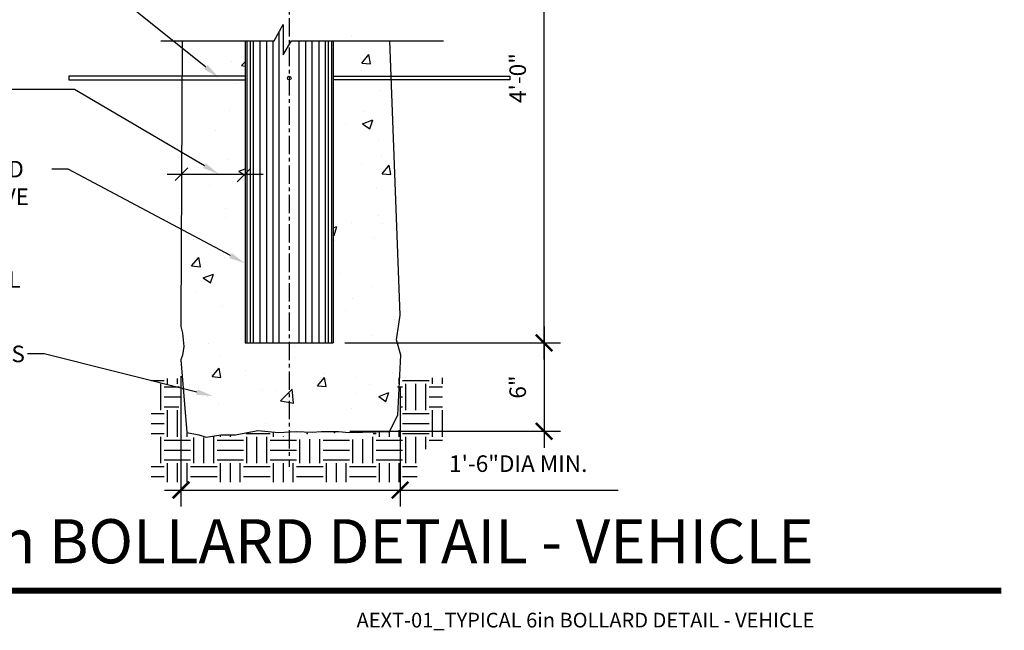
# Model space of a CAD drawing. Units: inches. Extents: x -4 to 204, y -4 to 186.
# Drawn here: x 33 to 100, y 3 to 44 of the extents above; entities that cross this region are included whole.
import ezdxf
from ezdxf import colors
from ezdxf.entities.mleader import LeaderData, LeaderLine
from ezdxf.enums import TextEntityAlignment as Align
from ezdxf.math import Vec2, Vec3

# ---------------------------------------------------------------- set-up
doc = ezdxf.new("R2010")
doc.units = ezdxf.units.IN
doc.header["$MEASUREMENT"] = 0
doc.linetypes.add('CENTER', pattern=[2, 1.25, -0.25, 0.25, -0.25])
doc.layers.get('0').update_dxf_attribs({"linetype": 'CONTINUOUS'})
doc.layers.get('Defpoints').update_dxf_attribs({"linetype": 'CONTINUOUS'})
for name, color, linetype in [('A-ANNO-DIMS', 1, 'CONTINUOUS'), ('A-ANNO-HTCH-PATT', 9, 'CONTINUOUS'), ('A-ANNO-MARK', 1, 'CENTER'), ('A-ANNO-NOTE', 30, 'CONTINUOUS'), ('A-ANNO-TITL', 2, 'CONTINUOUS'), ('C-CPO', 2, 'CONTINUOUS'), ('C-TOPO', 11, 'CONTINUOUS'), ('S-SLAB-CONC', 1, 'CONTINUOUS')]:
    doc.layers.add(name, color=color, linetype=linetype)
doc.styles.add('ARIAL', font='arial.ttf')
doc.styles.add('DPA', font='txt')
doc.styles.add('DPABold', font='txt')
doc.styles.get("Standard").update_dxf_attribs({"font": 'simplex.shx', "height": 1.125})
doc.dimstyles.get("Standard").update_dxf_attribs({"dimtxt": 1.125, "dimasz": 1.125, "dimexe": 1.125, "dimexo": 1.125, "dimgap": 1.125, "dimtad": 1, "dimdec": 0, "dimzin": 3, "dimdsep": 46, "dimlunit": 4, "dimtxsty": 'Standard', "dimblk": 'ARCHTICK', "dimcen": 1.125, "dimdle": 1.125, "dimclrd": 256, "dimclre": 256, "dimclrt": 256, "dimadec": 0, "dimazin": 0, "dimtfac": 1, "dimtdec": 0, "dimtofl": 0, "dimtmove": 0, "dimatfit": 3, "dimfxl": 1, "dimtolj": 1, "dimtzin": 0, "dimarcsym": 0})

# ---------------------------------------------------------------- blocks, each defined once
blk = doc.blocks.new('*X3')
for p, q in [((9.48, 181.25), (12.5, 181.25)), ((13.28, 180.47), (13.28, 181.66)), ((15.62, 180.47), (15.62, 181.66)), ((67.97, 180.47), (67.97, 181.85)), ((68.75, 181.25), (75, 181.25)), ((75.78, 180.47), (75.78, 181.85)), ((78.12, 180.47), (78.12, 181.85)), ((11.72, 174.22), (11.72, 180.47)), ((12.5, 179.69), (16.1, 179.69)), ((67.57, 179.69), (68.75, 179.69)), ((69.53, 174.22), (69.53, 180.47)), ((71.88, 174.22), (71.88, 180.47)), ((74.22, 174.22), (74.22, 180.47)), ((75, 179.69), (78.18, 179.69)), ((12.5, 177.34), (16.4, 177.34)), ((68.17, 177.34), (68.75, 177.34)), ((75, 177.34), (78.18, 177.34)), ((12.5, 175), (15.98, 175)), ((13.28, 167.97), (13.28, 174.22)), ((15.62, 167.97), (15.62, 174.22)), ((68.28, 175), (68.75, 175)), ((75, 175), (78.18, 175)), ((75.78, 167.97), (75.78, 174.22)), ((78.12, 167.97), (78.12, 174.22)), ((9.48, 173.44), (12.5, 173.44)), ((68.75, 173.44), (75, 173.44)), ((9.48, 171.09), (12.5, 171.09)), ((67.97, 167.97), (67.97, 169.53)), ((68.75, 171.09), (75, 171.09)), ((9.48, 168.75), (12.5, 168.75)), ((11.72, 161.72), (11.72, 167.97)), ((17.97, 167.97), (17.97, 168.85)), ((19.53, 161.72), (19.53, 167.8)), ((21.88, 161.72), (21.88, 167.8)), ((24.22, 161.72), (24.22, 167.97)), ((25.78, 167.97), (25.78, 168.36)), ((28.12, 167.97), (28.12, 168.47)), ((31.89, 168.75), (37.5, 168.75)), ((32.03, 161.72), (32.03, 167.97)), ((34.38, 161.72), (34.38, 167.97)), ((36.72, 161.72), (36.72, 167.97)), ((38.28, 167.97), (38.28, 169.03)), ((40.62, 167.97), (40.62, 168.03)), ((44.53, 161.72), (44.53, 167.32)), ((46.88, 161.72), (46.88, 167.38)), ((49.22, 161.72), (49.22, 167.38)), ((57.03, 161.72), (57.03, 167.33)), ((59.38, 161.72), (59.38, 167.41)), ((61.72, 161.72), (61.72, 167.97)), ((61.78, 168.75), (62.5, 168.75)), ((63.28, 167.97), (63.28, 168.93)), ((65.62, 167.97), (65.62, 169.21)), ((68.75, 168.75), (75, 168.75)), ((69.53, 161.72), (69.53, 167.97)), ((71.88, 161.72), (71.88, 167.97)), ((74.22, 165.07), (74.22, 167.97)), ((12.5, 167.19), (18.75, 167.19)), ((25, 167.19), (31.25, 167.19)), ((37.5, 167.19), (43.75, 167.19)), ((50, 167.19), (56.25, 167.19)), ((62.5, 167.19), (68.75, 167.19)), ((75, 167.19), (78.18, 167.19)), ((12.5, 164.84), (18.75, 164.84)), ((25, 164.84), (31.25, 164.84)), ((37.5, 164.84), (43.75, 164.84)), ((50, 164.84), (56.25, 164.84)), ((62.5, 164.84), (68.75, 164.84)), ((9.48, 160.94), (12.5, 160.94)), ((12.5, 162.5), (18.75, 162.5)), ((13.28, 157.27), (13.28, 161.72)), ((15.62, 157.27), (15.62, 161.72)), ((17.97, 157.27), (17.97, 161.72)), ((18.75, 160.94), (25, 160.94)), ((25, 162.5), (31.25, 162.5)), ((25.78, 157.27), (25.78, 161.72)), ((28.12, 157.27), (28.12, 161.72)), ((30.47, 157.27), (30.47, 161.72)), ((31.25, 160.94), (37.5, 160.94)), ((37.5, 162.5), (43.75, 162.5)), ((38.28, 157.27), (38.28, 161.72)), ((40.62, 157.27), (40.62, 161.72)), ((42.97, 157.27), (42.97, 161.72)), ((43.75, 160.94), (50, 160.94)), ((50, 162.5), (56.25, 162.5)), ((50.78, 157.27), (50.78, 161.72)), ((53.12, 157.27), (53.12, 161.72)), ((55.47, 157.27), (55.47, 161.72)), ((56.25, 160.94), (62.5, 160.94)), ((62.5, 162.5), (68.75, 162.5)), ((63.28, 157.27), (63.28, 161.72)), ((65.62, 157.27), (65.62, 161.72)), ((67.97, 157.27), (67.97, 161.72)), ((68.75, 160.94), (72.21, 160.94)), ((9.48, 158.59), (12.5, 158.59)), ((18.75, 158.59), (25, 158.59)), ((31.25, 158.59), (37.5, 158.59)), ((43.75, 158.59), (50, 158.59)), ((56.25, 158.59), (62.5, 158.59)), ((68.75, 158.59), (72.21, 158.59))]:
    blk.add_line(p, q)
blk = doc.blocks.new('U2SL', base_point=(25.5, 121.5))
blk.add_line((24, 120), (27, 123))
blk = doc.blocks.new('_ARCHTICK')
at = {"const_width": 0.15}
blk.add_lwpolyline([(-0.5, -0.5), (0.5, 0.5)], dxfattribs=at)
blk = doc.blocks.new('*D6')
at = {"layer": 'A-ANNO-DIMS', "lineweight": -2, "transparency": 16777216}
for p, q in [((68.639, 23.431), (68.639, 15.181)), ((55.081, 22.306), (69.764, 22.306)), ((55.426, 16.306), (69.764, 16.306))]:
    blk.add_line(p, q, dxfattribs=at)
at = {"layer": 'Defpoints', "color": 0, "transparency": 16777216}
for p in [(53.956, 22.306), (54.301, 16.306), (68.639, 16.306)]:
    blk.add_point(p, dxfattribs=at)
at = {"layer": 'A-ANNO-DIMS', "lineweight": -2, "transparency": 16777216, "xscale": 1.125, "yscale": 1.125, "zscale": 1.125}
for p, rotation in [((68.639, 22.306), 90), ((68.639, 16.306), 270)]:
    blk.add_blockref('_ARCHTICK', p, dxfattribs=dict(at, rotation=rotation))
at = {"layer": 'A-ANNO-DIMS', "transparency": 16777216, "insert": (66.845, 19.306), "char_height": 1.125, "attachment_point": 5, "rotation": 90}
blk.add_mtext('\\A1;6"', dxfattribs=at)
blk = doc.blocks.new('*D4')
at = {"layer": 'A-ANNO-DIMS', "lineweight": -2, "transparency": 16777216}
for p, q in [((68.639, 21.181), (68.639, 59.431)), ((55.426, 58.306), (69.764, 58.306)), ((59.348, 22.306), (69.764, 22.306))]:
    blk.add_line(p, q, dxfattribs=at)
at = {"layer": 'Defpoints', "color": 0, "transparency": 16777216}
for p in [(54.301, 58.306), (68.639, 58.306), (58.223, 22.306)]:
    blk.add_point(p, dxfattribs=at)
at = {"layer": 'A-ANNO-DIMS', "lineweight": -2, "transparency": 16777216, "xscale": 1.125, "yscale": 1.125, "zscale": 1.125}
for p, rotation in [((68.639, 58.306), 90), ((68.639, 22.306), 270)]:
    blk.add_blockref('_ARCHTICK', p, dxfattribs=dict(at, rotation=rotation))
at = {"layer": 'A-ANNO-DIMS', "transparency": 16777216, "insert": (66.845, 40.306), "char_height": 1.125, "width": 25.08705, "attachment_point": 5, "rotation": 90}
blk.add_mtext('\\A1;4\'-0"', dxfattribs=at)
blk = doc.blocks.new('1X1_Detail_Label')
at = {"layer": 'A-ANNO-TITL', "const_width": 0.026}
blk.add_lwpolyline([(8.5692, 0.2467), (2.8689, 0.2467)], dxfattribs=at)
at = {"layer": 'A-ANNO-TITL', "style": 'DPABold'}
for tag, p in [('DTL_NAME(TOP)', (3.0538, 0.6217)), ('DTL_NAME(BOTTOM)', (3.0538, 0.3628))]:
    blk.add_attdef(tag, p, '', height=0.1875, dxfattribs=at)
blk.add_attdef('#', text='', height=0.1875, dxfattribs=at).set_placement((2.6189, 0.2543), align=Align.MIDDLE)
at = {"layer": 'A-ANNO-TITL', "style": 'DPA', "width": 0.75}
blk.add_attdef('SCALE', (3.8486, 0.0905), '', height=0.0937, dxfattribs=at)
at = {"layer": 'A-ANNO-TITL', "style": 'DPA'}
blk.add_attdef('DWG_NAME', text='', height=0.0625, dxfattribs=at).set_placement((8.5692, 0.1213), align=Align.RIGHT)
blk = doc.blocks.new('*D13')
at = {"layer": 'A-ANNO-DIMS', "lineweight": -2, "transparency": 16777216}
for p, q in [((43.938, 20.039), (43.938, 11.179)), ((58.845, 19.305), (58.845, 11.179)), ((42.813, 12.304), (58.845, 12.304)), ((58.845, 12.304), (73.685, 12.304))]:
    blk.add_line(p, q, dxfattribs=at)
at = {"layer": 'Defpoints', "color": 0, "transparency": 16777216}
for p in [(43.938, 21.164), (58.845, 20.43), (58.845, 12.304)]:
    blk.add_point(p, dxfattribs=at)
at = {"layer": 'A-ANNO-DIMS', "lineweight": -2, "transparency": 16777216, "xscale": 1.125, "yscale": 1.125, "zscale": 1.125, "rotation": 180}
blk.add_blockref('_ARCHTICK', (43.938, 12.304), dxfattribs=at)
at = {"layer": 'A-ANNO-DIMS', "lineweight": -2, "transparency": 16777216, "xscale": 1.125, "yscale": 1.125, "zscale": 1.125}
blk.add_blockref('_ARCHTICK', (58.845, 12.304), dxfattribs=at)
at = {"layer": 'A-ANNO-DIMS', "transparency": 16777216, "insert": (66.881, 14.099), "char_height": 1.125, "width": 12.42855, "attachment_point": 5}
blk.add_mtext('\\A1;1\'-6"DIA MIN.', dxfattribs=at)

msp = doc.modelspace()

# ---------------------------------------------------------------- hatches: boundary and pattern name
at = {"layer": 'S-SLAB-CONC'}
h = msp.add_hatch(dxfattribs=at)
h.set_pattern_fill('AR-CONC', color=256)
h.set_pattern_definition([(50, (0, 1.836), (7.1726, -0.62752), [0.75, -8.25]), (355, (0, 1.836), (-1.3875, 7.5219), [0.6, -6.6]), (100.451, (0.598, 1.784), (5.7851, 6.8944), [0.6374, -7.0114]), (46.184, (0, 3.836), (10.6724, -1.6552), [1.125, -12.375]), (96.636, (0.889, 3.698), (9.3466, 9.7412), [0.9561, -10.5171]), (351.184, (0, 3.836), (9.3466, 9.7412), [0.9, -9.9]), (21, (1, 3.336), (5.96907, -4.0262), [0.75, -8.25]), (326, (1, 3.336), (2.43315, 7.2515), [0.6, -6.6]), (71.451, (1.4974, 3.0004), (8.4022, 3.2253), [0.6374, -7.0114]), (37.5, (0, 1.836), (0.1216, 3.32894), [0, -6.52, 0, -6.7, 0, -6.625]), (7.5, (0, 1.836), (2.6307, 3.94412), [0, -3.82, 0, -6.37, 0, -2.525]), (327.5, (-2.23, 1.836), (5.338224, -0.22555), [0, -2.5, 0, -7.8, 0, -10.35]), (317.5, (-3.23, 1.836), (5.83186, 1.00105), [0, -3.25, 0, -5.18, 0, -7.35])])
h.paths.add_polyline_path([(58.138, 43.117), (57.893, 45.401), (57.893, 48.115), (57.993, 49.171), (57.893, 50.076), (57.893, 51.132), (57.792, 51.434), (57.692, 52.339), (57.692, 53.545), (57.893, 54.149), (58.093, 55.053), (58.093, 57.165), (57.792, 57.467), (57.391, 57.919), (56.989, 58.221), (56.387, 58.523), (55.182, 58.824), (54.756, 59.153), (54.605, 59.228), (54.455, 59.228), (54.354, 59.304), (54.301, 59.304), (54.301, 22.306), (51.301, 22.306), (51.301, 16.256), (51.769, 16.284), (52.873, 16.232), (53.475, 16.276), (54.301, 16.284), (54.646, 16.284), (55.383, 16.227), (58.115, 16.284), (58.696, 17.388), (58.896, 21.465), (58.595, 22.521), (58.854, 24.18)])
h.paths.add_polyline_path([(48.301, 35.841), (43.99, 35.841), (43.938, 23.879), (43.938, 23.426), (44.039, 22.974), (44.139, 22.069), (44.039, 21.465), (43.938, 21.164), (44.34, 16.212), (45.143, 16.061), (45.645, 15.91), (46.649, 16.061), (47.653, 16.061), (49.159, 16.363), (50.564, 16.212), (51.301, 16.256), (51.301, 22.306), (48.301, 22.306)])
h.paths.add_polyline_path([(44.437, 45.541), (48.301, 45.541), (48.301, 59.298), (48.105, 59.053), (47.954, 58.937), (47.753, 58.824), (47.352, 58.64), (46.95, 58.569), (46.047, 58.372), (45.043, 58.07), (44.641, 57.768), (44.408, 57.281), (44.431, 56.071), (44.426, 55.483), (44.34, 54.299), (44.541, 53.696), (44.44, 52.791), (44.541, 52.188), (44.541, 51.434), (44.34, 50.68), (44.24, 50.076), (44.34, 49.02), (44.541, 47.21), (44.641, 46.456), (44.44, 45.551)])
h.paths.add_polyline_path([(48.301, 42.829), (44.02, 42.829), (43.99, 35.841), (48.301, 35.841)])

# ---------------------------------------------------------------- linework, layer by layer
at = {"layer": 'A-ANNO-DIMS'}
for p, q in [((43.005, 33.782), (49.527, 33.782)), ((59.953, 22.306), (66.875, 22.306))]:
    msp.add_line(p, q, dxfattribs=at)
at = {"layer": 'A-ANNO-MARK'}
msp.add_line((51.301, 70.373), (51.301, 13.878), dxfattribs=at)
at = {"layer": 'A-ANNO-NOTE'}
msp.add_lwpolyline([(42.579, 42.829), (50.286, 42.829), (50.892, 43.947), (50.892, 41.883), (51.46, 42.829), (61.796, 42.829)], dxfattribs=at)
at = {"layer": 'C-CPO'}
for p, q in [((50.62, 22.306), (50.62, 43.445)), ((48.301, 42.829), (48.301, 22.306)), ((48.428, 42.829), (48.428, 22.306)), ((48.645, 42.829), (48.645, 22.306)), ((48.861, 42.829), (48.861, 22.306)), ((49.294, 42.829), (49.294, 22.306)), ((49.754, 42.829), (49.754, 22.306)), ((50.187, 42.829), (50.187, 22.306)), ((51.982, 22.306), (51.982, 42.829)), ((52.414, 42.829), (52.414, 22.306)), ((52.847, 42.829), (52.847, 22.306)), ((53.307, 42.829), (53.307, 22.306)), ((53.74, 42.829), (53.74, 22.306)), ((53.956, 42.829), (53.956, 22.306)), ((54.173, 42.829), (54.173, 22.306)), ((54.301, 42.829), (54.301, 22.306)), ((48.301, 22.306), (54.301, 22.306))]:
    msp.add_line(p, q, dxfattribs=at)
at = {"layer": 'C-TOPO'}
for p, q in [((44.02, 42.829), (43.938, 23.879)), ((58.854, 24.18), (58.149, 42.829)), ((58.595, 22.521), (58.854, 24.18)), ((43.938, 23.879), (43.938, 23.426)), ((43.938, 23.426), (44.039, 22.974)), ((44.039, 22.974), (44.139, 22.069)), ((58.896, 21.465), (58.595, 22.521)), ((44.039, 21.465), (43.938, 21.164)), ((44.139, 22.069), (44.039, 21.465)), ((58.696, 17.388), (58.896, 21.465)), ((43.938, 21.164), (44.34, 16.212)), ((58.115, 16.284), (58.696, 17.388)), ((44.34, 16.212), (45.143, 16.061)), ((47.653, 16.061), (49.159, 16.363)), ((49.159, 16.363), (50.564, 16.212)), ((50.564, 16.212), (51.769, 16.284)), ((51.769, 16.284), (52.873, 16.232)), ((52.873, 16.232), (53.475, 16.276)), ((53.475, 16.276), (54.301, 16.284)), ((54.301, 16.284), (54.646, 16.284)), ((54.646, 16.284), (55.383, 16.227)), ((55.383, 16.227), (58.115, 16.284)), ((45.143, 16.061), (45.645, 15.91)), ((45.645, 15.91), (46.649, 16.061)), ((46.649, 16.061), (47.653, 16.061))]:
    msp.add_line(p, q, dxfattribs=at)
at = {"layer": 'S-SLAB-CONC'}
for p, q in [((48.301, 40.431), (36.301, 40.431)), ((36.301, 40.431), (36.301, 40.181)), ((54.301, 40.431), (66.301, 40.431)), ((66.301, 40.431), (66.301, 40.181)), ((36.301, 40.181), (48.301, 40.181)), ((66.301, 40.181), (54.301, 40.181))]:
    msp.add_line(p, q, dxfattribs=at)
msp.add_circle((51.301, 40.306), 0.125, dxfattribs=at)
for p in [(52.525, 16.158), (54.392, 16.211)]:
    msp.add_point(p, dxfattribs=at)

# ---------------------------------------------------------------- block references
at = {"layer": 'A-ANNO-DIMS', "xscale": 0.2884231534041929, "yscale": 0.2884231534041929, "zscale": 0.2884231534041929}
for p in [(43.981, 33.782), (48.198, 33.68)]:
    msp.add_blockref('U2SL', p, dxfattribs=at)
at = {"layer": 'A-ANNO-HTCH-PATT', "xscale": 0.2884231534041929, "yscale": 0.2884231534041929, "zscale": 0.2884231534041929}
msp.add_blockref('*X3', (39.187, -32.518), dxfattribs=at)
at = {"layer": 'Defpoints'}
ref = msp.add_blockref('1X1_Detail_Label', (-37.368, 1.521), dxfattribs=dict(at, xscale=16, yscale=16, zscale=16))
ref.add_attrib('DTL_NAME(BOTTOM)', 'TYPICAL 6in BOLLARD DETAIL - VEHICLE', (11.493, 7.325), dxfattribs={"layer": 'A-ANNO-TITL', "height": 3, "style": 'ARIAL'})
ref.add_attrib('DWG_NAME', 'AEXT-01_TYPICAL 6in BOLLARD DETAIL - VEHICLE', dxfattribs={"layer": 'A-ANNO-TITL', "height": 1, "style": 'ARIAL'}).set_placement((87.029, 2.965), align=Align.RIGHT)

# ---------------------------------------------------------------- dimensions: what is measured, and where the dimension line sits
at = {"layer": 'A-ANNO-DIMS'}
for base, p1, p2, text, picture, middle in [((68.639, 58.306), (58.223, 22.306), (54.301, 58.306), '4\'-0"', '*D4', (66.845, 40.306)), ((68.639, 16.306), (53.956, 22.306), (54.301, 16.306), '6"', '*D6', (66.845, 19.306))]:
    dim = msp.add_linear_dim(base=base, p1=p1, p2=p2, angle=90, text=text, dimstyle='Standard', dxfattribs=at)
    dim.commit()
    dim.dimension.update_dxf_attribs({"geometry": picture, "text_midpoint": middle})
dim = msp.add_linear_dim(base=(58.845, 12.304), p1=(43.938, 21.164), p2=(58.845, 20.43), text='1\'-6"DIA MIN.', dimstyle='Standard', dxfattribs=at)
dim.commit()
dim.dimension.update_dxf_attribs({"geometry": '*D13', "text_midpoint": (66.881, 12.304), "dimtype": 160})

# ---------------------------------------------------------------- leaders
at = {"layer": 'A-ANNO-NOTE'}
ml = msp.add_multileader_mtext('Standard', dxfattribs=at)
ml.set_content('REBAR ATTACHED TO BOLLARD, PER SRP SPECIFICATION', color=256)
ml.set_leader_properties(color=256)
ml.build(insert=Vec2(0, 0))
ml.multileader.update_dxf_attribs({"dogleg_length": 1.125, "arrow_head_size": 1.125})
ctx = ml.context
ctx.base_point, ctx.char_height, ctx.arrow_head_size, ctx.landing_gap_size, ctx.plane_origin = Vec3(11.737, 48.476), 1.125, 1.125, 1.125, Vec3(46.506, 40.343)
notes = []
notes.append((ctx, [(0, (1, 1, 0), (36.378, 48.476), (-1, 0), 6.265, [(0, [(46.506, 40.343)], 0, [])])]))
ctx.mtext.insert, ctx.mtext.width, ctx.mtext.flow_direction = Vec3(12.862, 49.039), 16.1348, 5
ml = msp.add_multileader_mtext('Standard', dxfattribs=at)
ml.set_content('6" MIN. TYPICAL\\PCONCRETE FOOTING', color=256)
ml.set_leader_properties(color=256)
ml.build(insert=Vec2(0, 0))
ml.multileader.update_dxf_attribs({"dogleg_length": 1.125, "arrow_head_size": 1.125})
ctx = ml.context
ctx.base_point, ctx.char_height, ctx.arrow_head_size, ctx.landing_gap_size, ctx.plane_origin = Vec3(11.737, 39.529), 1.125, 1.125, 1.125, Vec3(46.506, 33.781)
notes.append((ctx, [(0, (1, 1, 0), (36.699, 39.529), (-1, 0), 6.265, [(0, [(46.506, 33.781)], 0, [])])]))
ctx.mtext.insert, ctx.mtext.flow_direction = Vec3(12.862, 40.091), 5
ml = msp.add_multileader_mtext('Standard', dxfattribs=at)
ml.set_content('WRAP POST AT BOTTOM AND ALL AROUND UP TO 2" ABOVE CROWN OF CONCRETE FOOTING WITH UNDERGROUND ELECTRICAL TAPE', color=256)
ml.set_leader_properties(color=256)
ml.build(insert=Vec2(0, 0))
ml.multileader.update_dxf_attribs({"dogleg_length": 1.125, "arrow_head_size": 1.125})
ctx = ml.context
ctx.base_point, ctx.char_height, ctx.arrow_head_size, ctx.landing_gap_size, ctx.plane_origin = Vec3(11.255, 34.117), 1.125, 1.125, 1.125, Vec3(46.117, 24.374)
notes.append((ctx, [(0, (1, 1, 0), (36.273, 34.117), (-1, 0), 1.125, [(0, [(48.301, 27.711)], 0, [])])]))
ctx.mtext.insert, ctx.mtext.width, ctx.mtext.flow_direction = Vec3(12.38, 34.679), 21.9087, 5
ml = msp.add_multileader_mtext('Standard', dxfattribs=at)
ml.set_content('CONCRETE FOOTING - CLASS "B" CONCRETE PER MAG SECTION 725', color=256)
ml.set_leader_properties(color=256)
ml.build(insert=Vec2(0, 0))
ml.multileader.update_dxf_attribs({"dogleg_length": 1.125, "arrow_head_size": 1.125})
ctx = ml.context
ctx.base_point, ctx.char_height, ctx.arrow_head_size, ctx.landing_gap_size, ctx.plane_origin = Vec3(11.486, 21.558), 1.125, 1.125, 1.125, Vec3(46.117, 15.356)
notes.append((ctx, [(0, (1, 1, 0), (34.629, 21.558), (-1, 0), 1.125, [(0, [(46.117, 18.692)], 0, [])])]))
ctx.mtext.insert, ctx.mtext.width, ctx.mtext.flow_direction = Vec3(12.611, 22.12), 22.18669, 5
for ctx, leaders in notes:
    for number, flags, end, landing, length, lines in leaders:
        leader = LeaderData()
        leader.index, (leader.has_last_leader_line, leader.has_dogleg_vector, leader.attachment_direction) = number, flags
        leader.last_leader_point, leader.dogleg_vector, leader.dogleg_length = Vec3(end), Vec3(landing), length
        for number, points, colour, breaks in lines:
            line = LeaderLine()
            line.index, line.vertices, line.color, line.breaks = number, Vec3.list(points), colors.encode_raw_color(colour), breaks
            leader.lines.append(line)
        ctx.leaders.append(leader)

doc.saveas('drawing.dxf')
